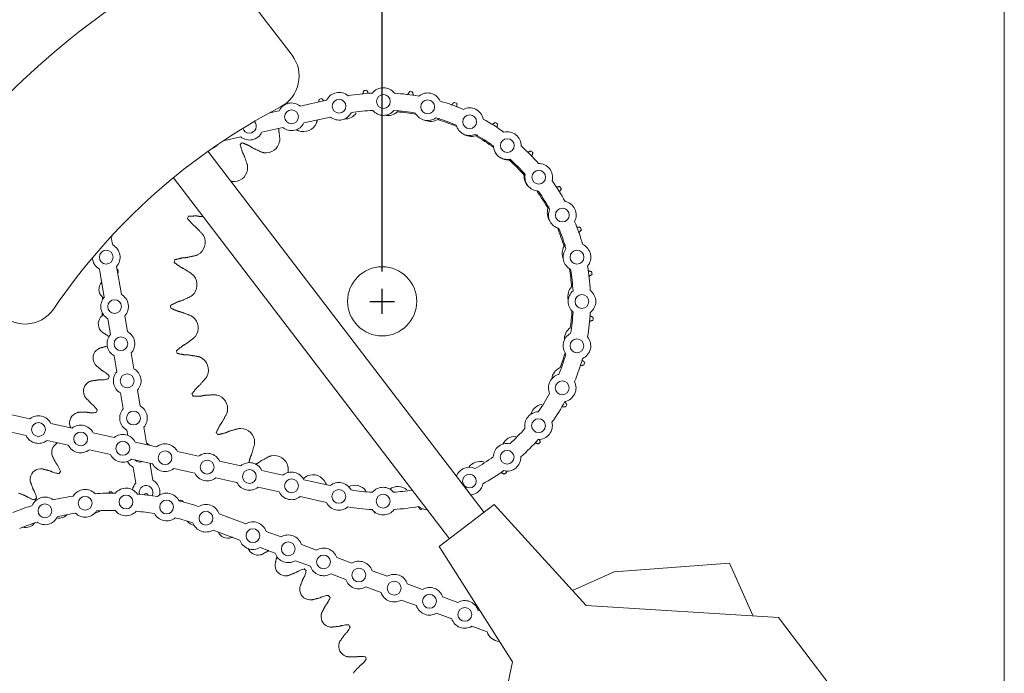
# Model space of a CAD drawing. Units: inches. Extents: x 0.9 to 21.9, y 3.3 to 21.1.
# Drawn here: x 3.7 to 7.3, y 6.1 to 8.5 of the extents above; entities that cross this region are included whole.
import ezdxf

# ---------------------------------------------------------------- set-up
doc = ezdxf.new("R2010")
doc.units = ezdxf.units.IN
doc.header["$MEASUREMENT"] = 0
doc.header["$PDSIZE"] = -1
doc.layers.add('DIM', color=1, linetype='Continuous')
doc.styles.add('SLDTEXTSTYLE0', font='ARIAL.TTF', dxfattribs={"width": 0.7})
doc.dimstyles.new('SLDDIMSTYLE0', dxfattribs={"dimtxt": 0.15, "dimasz": 0.15, "dimexe": 0, "dimexo": 0.0625, "dimgap": 0.0375, "dimtad": 0, "dimtih": 1, "dimtoh": 1, "dimdec": 3, "dimlfac": 4, "dimrnd": 1e-09, "dimzin": 12, "dimdsep": 46, "dimtxsty": 'SLDTEXTSTYLE0', "dimsah": 1, "dimcen": 0.09, "dimadec": 0, "dimazin": 0, "dimtfac": 1, "dimtdec": 3, "dimtofl": 0, "dimtmove": 0, "dimatfit": 3, "dimfxl": 0, "dimtolj": 1, "dimtzin": 12, "dimarcsym": 0})

# ---------------------------------------------------------------- blocks, each defined once
blk = doc.blocks.new('*D15')
at = {"layer": 'DEFPOINTS', "color": 0}
for p in [(4.6434, 11.2279), (4.6434, 10.4768), (5.0184, 7.4905)]:
    blk.add_point(p, dxfattribs=at)
at = {"layer": 'DIM', "color": 0, "lineweight": -2}
for p, q in [((4.4934, 11.2279), (4.3434, 11.2279)), ((4.6434, 10.5393), (4.6434, 11.2279)), ((5.0184, 7.553), (5.0184, 11.2279)), ((5.1684, 11.2279), (5.3184, 11.2279))]:
    blk.add_line(p, q, dxfattribs=at)
at = {"layer": 'DIM', "color": 0}
for points in [[(4.4934, 11.2529), (4.4934, 11.2029), (4.6434, 11.2279)], [(5.1684, 11.2529), (5.1684, 11.2029), (5.0184, 11.2279)]]:
    blk.add_solid(points, dxfattribs=at)
at = {"layer": 'DIM', "color": 0, "insert": (4.1546, 11.3055), "char_height": 0.15, "attachment_point": 2, "style": 'SLDTEXTSTYLE0'}
blk.add_mtext('\\A1;1 1/2', dxfattribs=at)

msp = doc.modelspace()

# ---------------------------------------------------------------- linework, layer by layer
at = {"color": 7, "linetype": 'Continuous', "lineweight": 15}
for p, q in [((7.26842, 4.69554), (7.26842, 9.69554)), ((4.46181, 8.63715), (4.69249, 8.33539)), ((4.81766, 8.17306), (4.72206, 8.15179)), ((4.64586, 8.13484), (4.61042, 8.12696)), ((4.83123, 8.11205), (4.73563, 8.09078)), ((4.65943, 8.07383), (4.58311, 8.05685)), ((4.50691, 8.0399), (4.44339, 8.02577)), ((5.38672, 6.68221), (4.3885, 7.98799)), ((4.26337, 7.89233), (5.26159, 6.58655)), ((4.01353, 7.45982), (3.99629, 7.56153)), ((4.07515, 7.47027), (4.05791, 7.57197)), ((4.0363, 7.32549), (4.02658, 7.38286)), ((4.09792, 7.33593), (4.0882, 7.3933)), ((4.05907, 7.19115), (4.04935, 7.24852)), ((4.12069, 7.2016), (4.11097, 7.25897)), ((4.14346, 7.06726), (4.13374, 7.12463)), ((4.08184, 7.05682), (4.07211, 7.11419)), ((3.66798, 7.03779), (3.7443, 7.02082)), ((3.8205, 7.00387), (3.89682, 6.98689)), ((4.09811, 6.96084), (4.09488, 6.97986)), ((4.16623, 6.93293), (4.1565, 6.9903)), ((3.65441, 6.97679), (3.73073, 6.95981)), ((3.97302, 6.96994), (4.04934, 6.95296)), ((3.80693, 6.94286), (3.88325, 6.92588)), ((3.95945, 6.90893), (4.03577, 6.89195)), ((4.12554, 6.93601), (4.20187, 6.91903)), ((4.11197, 6.875), (4.18829, 6.85802)), ((4.27807, 6.90208), (4.35439, 6.88511)), ((4.12738, 6.78815), (4.11765, 6.84552)), ((4.18208, 6.85941), (4.17927, 6.85597)), ((4.189, 6.7986), (4.17927, 6.85597)), ((4.26449, 6.84107), (4.34082, 6.8241)), ((4.43059, 6.86815), (4.50691, 6.85118)), ((4.41702, 6.80715), (4.49334, 6.79017)), ((4.58311, 6.83423), (4.65943, 6.81725)), ((4.56954, 6.77322), (4.64586, 6.75624)), ((4.73563, 6.8003), (4.83022, 6.77926)), ((4.72206, 6.73929), (4.81665, 6.71825)), ((5.42346, 6.7103), (5.22485, 6.55847)), ((5.75647, 6.34556), (5.42346, 6.7103)), ((4.52537, 6.64101), (4.42867, 6.67693)), ((4.50361, 6.58242), (4.40691, 6.61835)), ((4.65309, 6.59356), (4.59855, 6.61383)), ((4.63133, 6.53497), (4.57678, 6.55524)), ((4.78081, 6.54611), (4.72627, 6.56638)), ((5.22485, 6.55847), (5.48946, 6.14144)), ((4.90853, 6.49867), (4.85399, 6.51893)), ((4.75905, 6.48753), (4.7045, 6.50779)), ((5.85769, 6.46766), (6.27419, 6.49909)), ((6.27419, 6.49909), (6.36075, 6.30751)), ((4.88677, 6.44008), (4.83222, 6.46034)), ((5.03626, 6.45122), (4.98171, 6.47148)), ((5.70711, 6.39962), (5.85769, 6.46766)), ((5.01449, 6.39263), (4.95995, 6.41289)), ((5.16398, 6.40377), (5.10943, 6.42403)), ((5.2917, 6.35632), (5.23715, 6.37658)), ((5.14221, 6.34518), (5.08767, 6.36544)), ((6.45166, 6.30178), (5.75647, 6.34556)), ((5.26993, 6.29773), (5.21539, 6.318)), ((5.37206, 6.32647), (5.36487, 6.32914)), ((5.39765, 6.25028), (5.34311, 6.27055)), ((6.64281, 6.05173), (6.45166, 6.30178)), ((5.48946, 6.14144), (5.34936, 5.45911))]:
    msp.add_line(p, q, dxfattribs=at)
at = {"color": 7, "linetype": 'Continuous', "lineweight": 15, "flags": 128}
for points in [[(4.00687, 7.46032), (4.00696, 7.45199), (4.00697, 7.45051)], [(4.00607, 7.40435), (4.00596, 7.40201), (4.00554, 7.39369)], [(4.16623, 6.93293), (4.17533, 6.92645), (4.1774, 6.92448)], [(3.90261, 6.74573), (3.90369, 6.74589), (3.90475, 6.74605)]]:
    msp.add_lwpolyline(points, dxfattribs=at)
at = {"color": 7, "linetype": 'Continuous', "lineweight": 15}
for centre, radius in [((5.02288, 8.16803), 0.025), ((4.86255, 8.15103), 0.025), ((5.18298, 8.14905), 0.025), ((4.69075, 8.11281), 0.025), ((5.3349, 8.09504), 0.025), ((5.47105, 8.00868), 0.025), ((5.58466, 7.89428), 0.025), ((5.67008, 7.75754), 0.025), ((4.02058, 7.60523), 0.025), ((5.72304, 7.60526), 0.025), ((5.01842, 7.44554), 0.125), ((4.05086, 7.42656), 0.025), ((5.74092, 7.44502), 0.025), ((4.07363, 7.29223), 0.025), ((5.72281, 7.28481), 0.025), ((4.0964, 7.15789), 0.025), ((5.66963, 7.13261), 0.025), ((4.11917, 7.02356), 0.025), ((5.58402, 6.99598), 0.025), ((3.77561, 6.98184), 0.025), ((3.92814, 6.94791), 0.025), ((4.08066, 6.91398), 0.025), ((4.23318, 6.88005), 0.025), ((5.47024, 6.88175), 0.025), ((4.3857, 6.84613), 0.025), ((4.53822, 6.8122), 0.025), ((4.69075, 6.77827), 0.025), ((5.33397, 6.79559), 0.025), ((3.94422, 6.71535), 0.025), ((4.0921, 6.72005), 0.025), ((4.86153, 6.74028), 0.025), ((5.02184, 6.72305), 0.025), ((3.79884, 6.68788), 0.025), ((4.23893, 6.70187), 0.025), ((4.3812, 6.66123), 0.025), ((4.55108, 6.59812), 0.025), ((4.6788, 6.55068), 0.025), ((4.80652, 6.50323), 0.025), ((4.93424, 6.45578), 0.025), ((5.06196, 6.40833), 0.025), ((5.18968, 6.36088), 0.025), ((5.3174, 6.31343), 0.025)]:
    msp.add_circle(centre, radius, dxfattribs=at)
for centre, radius, start, end in [((5.69159, 6.15374), 2.875, 118.90132, 143.22318), ((4.59319, 8.25948), 0.125, 297.54753, 37.39656), ((4.86255, 8.15103), 0.05, 49.6097, 153.85778), ((5.01842, 7.44554), 0.75375, 92.67721, 99.42817), ((5.01842, 7.44554), 0.76522, 94.19237, 94.93213), ((5.02288, 8.16803), 0.05, 36.7972, 142.49568), ((5.01842, 7.44554), 0.75375, 79.86471, 86.61567), ((5.01842, 7.44554), 0.76522, 81.77857, 82.51834), ((5.18298, 8.14905), 0.05, 23.9847, 129.68318), ((4.69075, 8.11281), 0.05, 51.22325, 153.85887), ((5.01842, 7.44554), 0.76522, 106.60616, 107.34593), ((5.01842, 7.44554), 0.75375, 67.05221, 73.80317), ((5.01842, 7.44554), 0.76522, 69.36478, 70.10455), ((5.69159, 6.15374), 2.25, 117.54753, 145.80504), ((4.86255, 8.15103), 0.05, 231.22216, 332.21182), ((4.8834, 8.1554), 0.05062, 267.97467, 325.00904), ((5.01842, 7.44554), 0.69125, 92.8113, 99.29409), ((5.02288, 8.16803), 0.05, 219.89356, 319.39932), ((5.03916, 8.16783), 0.05062, 257.81829, 312.59525), ((5.01842, 7.44554), 0.69125, 79.9988, 86.48159), ((5.01842, 7.44554), 0.68722, 79.71538, 85.40939), ((5.18298, 8.14905), 0.05, 207.08106, 306.58682), ((5.3349, 8.09504), 0.05, 11.1722, 116.87068), ((4.53822, 8.07888), 0.025, 270, 44.03703), ((4.69075, 8.11281), 0.05, 231.22325, 333.85887), ((4.73396, 8.10978), 0.05063, 248.94305, 337.42283), ((5.19394, 8.14648), 0.05063, 247.23675, 300.18145), ((5.01842, 7.44554), 0.69125, 67.1863, 73.66909), ((5.01842, 7.44554), 0.68722, 66.90288, 72.99559), ((5.01842, 7.44554), 0.75375, 54.23971, 60.99067), ((5.01842, 7.44554), 0.76522, 56.95099, 57.69075), ((4.53822, 8.07888), 0.05, 231.22325, 333.85887), ((4.53822, 8.07888), 0.025, 197.81498, 270), ((5.3349, 8.09504), 0.05, 194.26856, 293.77432), ((5.34052, 8.09236), 0.05063, 235.26161, 287.76766), ((5.01842, 7.44554), 0.69125, 54.3738, 60.85659), ((5.47105, 8.00868), 0.05, 358.3597, 104.05818), ((4.3857, 8.04495), 0.05, 289.65738, 319.59275), ((5.01842, 7.44554), 0.76522, 131.43375, 132.17351), ((4.59782, 8.0331), 0.05063, 261.35684, 349.83663), ((5.01842, 7.44554), 0.68722, 54.05994, 60.5818), ((5.47105, 8.00868), 0.05, 181.45606, 280.96182), ((5.47204, 8.008), 0.05063, 203.18602, 275.35387), ((5.01842, 7.44554), 0.75375, 41.42721, 48.17817), ((5.01842, 7.44554), 0.76522, 44.5372, 45.27696), ((5.01842, 7.44554), 0.68722, 41.64615, 48.16801), ((5.01842, 7.44554), 0.69125, 41.5613, 48.04409), ((5.58466, 7.89428), 0.05, 345.5472, 91.24568), ((4.48134, 7.92894), 0.05063, 273.77063, 2.25042), ((5.58234, 7.89733), 0.05062, 174.46029, 228.8369), ((5.58466, 7.89428), 0.05, 168.64356, 268.14932), ((5.01842, 7.44554), 0.75375, 28.61471, 35.36567), ((5.01842, 7.44554), 0.68722, 29.23236, 35.51501), ((5.01842, 7.44554), 0.69125, 28.7488, 35.23159), ((5.01842, 7.44554), 0.76522, 32.1234, 32.86317), ((5.67008, 7.75754), 0.05, 332.7347, 78.43318), ((5.66628, 7.76554), 0.05063, 162.0465, 214.46442), ((5.67008, 7.75754), 0.05, 155.83106, 255.33682), ((5.01842, 7.44554), 0.76522, 156.26133, 157.0011), ((5.01842, 7.44554), 0.75375, 15.80221, 22.55317), ((5.01842, 7.44554), 0.68722, 16.81856, 22.70251), ((5.01842, 7.44554), 0.69125, 15.9363, 22.41909), ((5.01842, 7.44554), 0.76522, 19.70961, 20.44938), ((3.07842, 7.44554), 0.98685, 11.92302, 13.67288), ((3.07842, 7.44554), 0.99107, 13.60236, 13.8346), ((4.32801, 7.65875), 0.05063, 298.59822, 27.07801), ((4.02058, 7.60523), 0.05, 318.30217, 62.09857), ((5.71992, 7.61879), 0.05063, 149.6327, 203.45749), ((5.72304, 7.60526), 0.05, 143.01856, 242.52432), ((5.72304, 7.60526), 0.05, 319.9222, 65.62068), ((4.02058, 7.60523), 0.05, 182.38969, 240.93779), ((5.01842, 7.44554), 0.76522, 168.67513, 169.41489), ((3.07842, 7.44554), 0.99107, 6.10236, 6.609), ((5.01842, 7.44554), 0.68722, 4.40477, 9.89001), ((5.01842, 7.44554), 0.69125, 3.1238, 9.60659), ((5.01842, 7.44554), 0.75375, 2.98971, 9.74067), ((5.01842, 7.44554), 0.76522, 7.29582, 8.03558), ((4.03304, 7.48898), 0.03882, 137.6149, 227.59646), ((4.29831, 7.50535), 0.05063, 311.01201, 39.4918), ((5.74077, 7.46394), 0.05063, 137.21891, 193.14466), ((5.74092, 7.44502), 0.05, 130.20606, 229.71182), ((5.74092, 7.44502), 0.05, 307.1097, 52.80818), ((4.05086, 7.42656), 0.05, 138.30217, 240.93779), ((4.05086, 7.42656), 0.05, 318.30217, 60.93779), ((3.72715, 7.48851), 0.125, 217.39656, 325.80504), ((5.01842, 7.44554), 0.76522, 181.08892, 181.82869), ((5.01842, 7.44554), 0.68722, 351.99098, 357.07751), ((5.01842, 7.44554), 0.69125, 350.3113, 356.79409), ((4.03055, 7.36401), 0.03882, 130.1149, 220.09646), ((4.30229, 7.34915), 0.05063, 323.42581, 51.90559), ((5.01842, 7.44554), 0.75375, 350.17721, 356.92817), ((5.01842, 7.44554), 0.76522, 354.88202, 355.62179), ((4.07363, 7.29223), 0.05, 318.30217, 60.93779), ((5.72783, 7.30822), 0.05063, 124.80512, 183.10899), ((4.07363, 7.29223), 0.05, 138.30217, 240.93779), ((5.72281, 7.28481), 0.05, 117.39356, 216.89932), ((5.72281, 7.28481), 0.05, 294.2972, 39.99568), ((4.01176, 7.24043), 0.03882, 122.6149, 212.59646), ((5.01842, 7.44554), 0.76522, 193.50271, 194.24248), ((4.33976, 7.19746), 0.05063, 335.8396, 64.31939), ((5.01842, 7.44554), 0.69125, 337.4988, 343.98159), ((5.01842, 7.44554), 0.68722, 339.57718, 344.26501), ((5.01842, 7.44554), 0.75375, 337.36471, 344.11567), ((4.0964, 7.15789), 0.05, 318.30217, 60.93779), ((5.68173, 7.15893), 0.05063, 112.39132, 173.22948), ((5.01842, 7.44554), 0.76522, 342.46823, 343.208), ((3.07842, 7.44554), 0.99107, 343.60236, 344.109), ((4.0964, 7.15789), 0.05, 138.30217, 240.93779), ((5.66963, 7.13261), 0.05, 104.58106, 204.08682), ((3.977, 7.12036), 0.03882, 115.1149, 205.09646), ((5.66963, 7.13261), 0.05, 281.4847, 27.18318), ((5.01842, 7.44554), 0.76522, 205.91651, 206.65627), ((4.40895, 7.05737), 0.05063, 348.25339, 76.73318), ((5.01842, 7.44554), 0.69125, 324.6863, 331.16909), ((3.07842, 7.44554), 0.99107, 336.10236, 336.609), ((4.11917, 7.02356), 0.05, 138.30217, 240.93779), ((4.11917, 7.02356), 0.05, 318.30217, 60.93779), ((5.60461, 7.02304), 0.05063, 99.97753, 163.46286), ((5.01842, 7.44554), 0.75375, 324.55221, 331.30317), ((5.01842, 7.44554), 0.76522, 330.05444, 330.7942), ((3.77561, 6.98184), 0.05, 26.14113, 128.77675), ((3.92687, 7.00585), 0.03882, 107.6149, 197.59646), ((5.58402, 6.99598), 0.05, 91.76856, 191.27432), ((3.92814, 6.94791), 0.05, 26.14113, 128.77675), ((4.50665, 6.93543), 0.05063, 0.66719, 89.14697), ((5.01842, 7.44554), 0.69125, 311.8738, 318.35659), ((5.58402, 6.99598), 0.05, 268.6722, 14.37068), ((3.77561, 6.98184), 0.05, 206.14113, 308.77675), ((4.08066, 6.91398), 0.05, 26.14113, 128.77675), ((5.01842, 7.44554), 0.76522, 218.3303, 219.07007), ((5.50008, 6.9069), 0.05063, 87.56374, 153.7945), ((5.01842, 7.44554), 0.75375, 311.73971, 318.49067), ((3.86222, 6.89887), 0.03882, 114.6193, 190.09646), ((3.92814, 6.94791), 0.05, 206.14113, 308.77675), ((4.23318, 6.88005), 0.05, 26.14113, 128.77675), ((5.47024, 6.88175), 0.05, 78.95606, 178.46182), ((5.01842, 7.44554), 0.76522, 317.64064, 318.38041), ((4.08066, 6.91398), 0.05, 206.14113, 308.77675), ((4.3857, 6.84613), 0.05, 26.14113, 128.77675), ((4.62827, 6.83734), 0.05063, 13.08098, 101.56076), ((5.01842, 7.44554), 0.69125, 299.0613, 305.54409), ((5.47024, 6.88175), 0.05, 255.8597, 1.55818), ((3.78416, 6.80124), 0.03882, 92.6149, 182.59646), ((4.14194, 6.88923), 0.05, 206.63181, 240.93779), ((4.14194, 6.88923), 0.025, 222.11144, 292.80644), ((4.23318, 6.88005), 0.05, 206.14113, 308.77675), ((4.53822, 6.8122), 0.05, 26.14113, 128.77675), ((5.33397, 6.79559), 0.05, 66.14356, 160.01645), ((5.37303, 6.81595), 0.05063, 75.14994, 144.22325), ((3.07842, 7.44554), 0.99107, 321.10236, 321.609), ((4.3857, 6.84613), 0.05, 206.14113, 308.77675), ((4.69075, 6.77827), 0.05, 26.14113, 128.77675), ((4.76814, 6.76769), 0.05063, 25.49477, 113.97456), ((5.01842, 7.44554), 0.75375, 298.92721, 305.67817), ((5.01842, 7.44554), 0.76522, 305.22685, 305.96662), ((4.0921, 6.72005), 0.05, 34.90139, 139.85857), ((4.16471, 6.75489), 0.05, 138.30217, 169.27728), ((4.16471, 6.75489), 0.025, 330.53882, 196.05444), ((4.16471, 6.75489), 0.05, 348.64841, 60.93779), ((4.53822, 6.8122), 0.05, 206.14113, 308.77675), ((4.86153, 6.74028), 0.05, 27.70606, 128.77675), ((4.91971, 6.72973), 0.05063, 37.90856, 116.19466), ((5.02184, 6.72305), 0.05, 40.51856, 140.02432), ((5.07589, 6.72525), 0.05063, 50.32236, 125.40662), ((5.33397, 6.79559), 0.05, 274.77667, 348.74568), ((3.79884, 6.68788), 0.05, 52.66139, 157.61857), ((3.07842, 7.44554), 0.99107, 313.60236, 314.109), ((4.04842, 5.76545), 0.98685, 98.56302, 102.83695), ((3.94422, 6.71535), 0.05, 43.78139, 148.73857), ((4.04842, 5.76545), 0.98685, 89.68302, 93.95695), ((4.04842, 5.76545), 0.99107, 90.45377, 90.96041), ((4.04842, 5.76545), 0.98685, 80.80302, 85.07695), ((4.04842, 5.76545), 0.99107, 82.95377, 83.46041), ((4.23893, 6.70187), 0.05, 26.02139, 130.97857), ((4.69075, 6.77827), 0.05, 206.14113, 308.77675), ((5.01842, 7.44554), 0.69125, 260.6238, 267.10659), ((5.01842, 7.44554), 0.69125, 273.4363, 279.02268), ((4.04842, 5.76545), 0.98685, 107.44302, 111.71695), ((4.04842, 5.76545), 0.98685, 71.92302, 76.19695), ((4.04842, 5.76545), 0.99107, 75.45377, 75.96041), ((4.3812, 6.66123), 0.05, 18.30217, 122.09857), ((4.86153, 6.74028), 0.05, 206.14113, 310.30818), ((5.01842, 7.44554), 0.75375, 260.48971, 267.24067), ((5.01842, 7.44554), 0.75375, 273.30221, 280.05317), ((5.18198, 6.7418), 0.05, 230.2347, 269.03101), ((5.01842, 7.44554), 0.76522, 280.39926, 281.13903), ((3.79884, 6.68788), 0.05, 235.00209, 335.27787), ((3.85044, 6.70033), 0.03882, 257.28711, 317.61475), ((4.04842, 5.76545), 0.92435, 98.63961, 102.76035), ((3.94422, 6.71535), 0.05, 226.12209, 326.39787), ((3.97415, 6.71817), 0.03882, 277.57098, 310.11475), ((4.04842, 5.76545), 0.92435, 89.75961, 93.88035), ((4.0921, 6.72005), 0.05, 217.24209, 317.51787), ((4.04842, 5.76545), 0.92435, 80.87961, 85.00035), ((4.23893, 6.70187), 0.05, 208.36209, 308.63787), ((4.04842, 5.76545), 0.92435, 71.99961, 76.12035), ((5.02184, 6.72305), 0.05, 217.4222, 323.12068), ((5.01842, 7.44554), 0.76522, 267.98547, 268.26967), ((4.04842, 5.76545), 0.92435, 107.51961, 111.64035), ((3.7301, 6.66649), 0.03882, 253.79943, 325.11475), ((4.3444, 6.67407), 0.03882, 216.29943, 260.77989), ((4.3812, 6.66123), 0.05, 199.48209, 300.93779), ((4.55108, 6.59812), 0.05, 18.30217, 120.93779), ((4.46047, 6.62766), 0.03882, 204.48969, 289.44787), ((4.6788, 6.55068), 0.05, 18.30217, 120.93779), ((4.55108, 6.59812), 0.05, 198.30217, 300.93779), ((4.80652, 6.50323), 0.05, 18.30217, 120.93779), ((4.56948, 6.5665), 0.03882, 203.21893, 281.94787), ((4.6788, 6.55068), 0.05, 198.30217, 300.93779), ((4.66958, 6.49164), 0.03882, 184.46631, 274.44787), ((4.80652, 6.50323), 0.05, 198.30217, 300.93779), ((4.93424, 6.45578), 0.05, 18.30217, 120.93779), ((4.04842, 5.76545), 0.99107, 45.45377, 45.96041), ((5.06196, 6.40833), 0.05, 18.30217, 120.93779), ((4.93424, 6.45578), 0.05, 198.30217, 300.93779), ((5.18968, 6.36088), 0.05, 18.30217, 120.93779), ((4.75905, 6.40435), 0.03882, 176.96631, 266.94787), ((4.04842, 5.76545), 0.99107, 37.95377, 38.46041), ((5.06196, 6.40833), 0.05, 198.30217, 300.93779), ((5.18968, 6.36088), 0.05, 198.30217, 300.93779), ((5.3174, 6.31343), 0.05, 18.30217, 120.93779), ((4.83637, 6.30613), 0.03882, 169.46631, 259.44787), ((4.04842, 5.76545), 0.99107, 30.45377, 30.96041), ((5.3174, 6.31343), 0.05, 198.30217, 300.93779), ((5.44513, 6.26599), 0.05, 198.30217, 266.53561), ((4.9002, 6.19865), 0.03882, 161.96631, 251.94787), ((4.04842, 5.76545), 0.99107, 22.95377, 23.46041)]:
    msp.add_arc(centre, radius, start, end, dxfattribs=at)
for points in [[(4.94772, 8.1947), (4.95263, 8.20793)], [(4.96248, 8.20871), (4.96911, 8.19697)], [(5.1104, 8.19235), (5.11806, 8.20425)], [(5.12784, 8.2029), (5.13186, 8.1898)], [(4.78898, 8.16668), (4.79027, 8.17596)], [(4.79972, 8.17885), (4.80704, 8.17069)], [(5.26878, 8.15511), (5.27883, 8.16509)], [(5.2881, 8.16167), (5.28922, 8.14784)], [(4.78071, 8.09034), (4.78311, 8.09763)], [(4.78311, 8.09763), (4.78349, 8.10143)], [(5.21939, 8.10272), (5.22571, 8.10707)], [(5.41549, 8.08472), (5.42742, 8.09229)], [(5.43574, 8.08695), (5.43385, 8.07308)], [(4.64425, 8.06807), (4.64367, 8.07032)], [(4.64843, 8.0318), (4.64425, 8.06807)], [(4.70884, 8.06582), (4.71577, 8.06253)], [(4.513, 7.9852), (4.50466, 8.01266)], [(4.51203, 8.01924), (4.53839, 8.0079)], [(4.64765, 8.02416), (4.64843, 8.0318)], [(5.35597, 8.04415), (5.36308, 8.04704)], [(4.51918, 7.97308), (4.513, 7.9852)], [(4.53839, 8.0079), (4.54974, 8.00042)], [(4.54974, 8.00042), (4.58274, 7.98477)], [(4.58274, 7.98477), (4.59021, 7.98305)], [(5.54369, 7.98444), (5.55689, 7.98924)], [(5.56386, 7.98225), (5.559, 7.96902)], [(4.53105, 7.93855), (4.51918, 7.97308)], [(5.47676, 7.95759), (5.48432, 7.95888)], [(4.53193, 7.93093), (4.53105, 7.93855)], [(5.53327, 7.90978), (5.53195, 7.90222)], [(4.47116, 7.87985), (4.477, 7.87851)], [(4.477, 7.87851), (4.48467, 7.87843)], [(5.64736, 7.85894), (5.66118, 7.86078)], [(5.66649, 7.85244), (5.65887, 7.84052)], [(5.62103, 7.78824), (5.61812, 7.78115)], [(4.33311, 7.7231), (4.31402, 7.74452)], [(4.31794, 7.75359), (4.34662, 7.75437)], [(4.34662, 7.75437), (4.36007, 7.75234)], [(4.36007, 7.75234), (4.37047, 7.75224)], [(4.34381, 7.7147), (4.33311, 7.7231)], [(4.36908, 7.68835), (4.34381, 7.7147)], [(5.72168, 7.71406), (5.73542, 7.71289)], [(5.73881, 7.70361), (5.7288, 7.6936)], [(4.37308, 7.6818), (4.36908, 7.68835)], [(5.68061, 7.65069), (5.67624, 7.64438)], [(4.28947, 7.56929), (4.26622, 7.58611)], [(4.26809, 7.59581), (4.29594, 7.60273)], [(4.29594, 7.60273), (4.30951, 7.60364)], [(4.30951, 7.60364), (4.34525, 7.61115)], [(4.34525, 7.61115), (4.35224, 7.61431)], [(4.06387, 7.5509), (4.06175, 7.54931)], [(4.30172, 7.56339), (4.28947, 7.56929)], [(4.33207, 7.54308), (4.30172, 7.56339)], [(5.76314, 7.55654), (5.77613, 7.55251)], [(4.33738, 7.53755), (4.33207, 7.54308)], [(5.77744, 7.54272), (5.76554, 7.53511)], [(4.00687, 7.46032), (4.01154, 7.45667)], [(4.25333, 7.431), (4.27904, 7.44375)], [(4.27904, 7.44375), (4.2921, 7.44755)], [(4.2921, 7.44755), (4.32538, 7.46257)], [(4.32538, 7.46257), (4.33154, 7.46715)], [(4.27991, 7.4097), (4.25359, 7.42112)], [(4.29314, 7.40656), (4.27991, 7.4097)], [(4.01035, 7.39716), (4.00554, 7.39369)], [(4.32715, 7.39326), (4.29314, 7.40656)], [(4.33353, 7.38899), (4.32715, 7.39326)], [(5.78059, 7.37728), (5.76739, 7.37243)], [(5.7698, 7.39374), (5.78141, 7.38712)], [(4.00085, 7.33901), (4.00501, 7.33478)], [(4.00501, 7.33478), (4.02964, 7.31895)], [(4.02964, 7.31895), (4.03103, 7.31832)], [(4.30865, 7.29137), (4.33792, 7.31319)], [(4.33792, 7.31319), (4.34295, 7.31899)], [(3.99606, 7.27593), (3.99084, 7.27312)], [(4.02428, 7.28372), (3.99606, 7.27593)], [(4.27435, 7.26687), (4.29671, 7.28484)], [(4.29671, 7.28484), (4.30865, 7.29137)], [(4.30488, 7.25178), (4.27672, 7.25728)], [(4.31848, 7.25156), (4.30488, 7.25178)], [(4.35455, 7.24588), (4.31848, 7.25156)], [(4.36169, 7.24308), (4.35455, 7.24588)], [(5.74129, 7.23324), (5.75101, 7.22447)], [(3.97906, 7.21952), (3.98262, 7.21478)], [(3.98262, 7.21478), (4.00498, 7.19587)], [(4.00498, 7.19587), (4.01449, 7.18997)], [(5.7481, 7.21503), (5.73427, 7.21315)], [(3.96607, 7.1576), (3.96053, 7.1555)], [(3.99507, 7.16165), (3.96607, 7.1576)], [(4.00627, 7.16155), (3.99507, 7.16165)], [(4.35838, 7.14239), (4.38228, 7.17)], [(4.38228, 7.17), (4.38595, 7.17674)], [(4.33015, 7.11109), (4.34813, 7.13345)], [(4.34813, 7.13345), (4.35838, 7.14239)], [(3.94185, 7.10389), (3.94477, 7.09873)], [(3.94477, 7.09873), (3.96446, 7.07707)], [(4.36321, 7.10292), (4.33453, 7.10223)], [(4.37654, 7.10563), (4.36321, 7.10292)], [(4.41299, 7.10783), (4.37654, 7.10563)], [(4.42057, 7.10664), (4.41299, 7.10783)], [(3.96446, 7.07707), (3.97312, 7.06997)], [(5.68148, 7.06356), (5.66773, 7.06468)], [(5.67887, 7.08265), (5.68636, 7.07215)], [(3.92089, 7.04421), (3.91512, 7.04285)], [(3.95017, 7.04443), (3.92089, 7.04421)], [(3.96126, 7.04288), (3.95017, 7.04443)], [(4.43898, 7.00759), (4.45639, 7.03969)], [(4.45639, 7.03969), (4.45852, 7.04706)], [(3.88987, 6.99412), (3.89209, 6.98862)], [(4.41814, 6.97095), (4.43089, 6.99666)], [(4.43089, 6.99666), (4.43898, 7.00759)], [(4.49974, 6.98558), (4.46462, 6.97559)], [(4.5074, 6.98605), (4.49974, 6.98558)], [(4.45218, 6.97008), (4.42432, 6.96324)], [(4.46462, 6.97559), (4.45218, 6.97008)], [(5.58649, 6.94665), (5.59048, 6.93729)], [(4.54668, 6.89327), (4.55678, 6.92836)], [(4.55678, 6.92836), (4.55727, 6.93602)], [(5.58387, 6.92995), (5.57086, 6.93394)], [(3.824, 6.89206), (3.82549, 6.88632)], [(3.82549, 6.88632), (3.8389, 6.8603)], [(4.53623, 6.86119), (4.54112, 6.88085)], [(4.54112, 6.88085), (4.54668, 6.89327)], [(4.61075, 6.88483), (4.57859, 6.86753)], [(4.61813, 6.88693), (4.61075, 6.88483)], [(3.78831, 6.83983), (3.78239, 6.84001)], [(3.81665, 6.83247), (3.78831, 6.83983)], [(3.8389, 6.8603), (3.84543, 6.8512)], [(4.56763, 6.85947), (4.56103, 6.85622)], [(4.57859, 6.86753), (4.56763, 6.85947)], [(4.67875, 6.84121), (4.67758, 6.84879)], [(4.67781, 6.82643), (4.67875, 6.84121)], [(3.82696, 6.8281), (3.81665, 6.83247)], [(4.74081, 6.8103), (4.7334, 6.80393)], [(4.74757, 6.81394), (4.74081, 6.8103)], [(5.45981, 6.82045), (5.44817, 6.82703)], [(5.46659, 6.83287), (5.46784, 6.8262)], [(3.74538, 6.79948), (3.7461, 6.7936)], [(3.7461, 6.7936), (3.75601, 6.76604)], [(3.75601, 6.76604), (3.7613, 6.75617)], [(4.8166, 6.78232), (4.81383, 6.78948)], [(3.73031, 6.74136), (3.70318, 6.75235)], [(3.73997, 6.73568), (3.73031, 6.74136)], [(4.04057, 6.75649), (4.04333, 6.75194)], [(4.16999, 6.74903), (4.17213, 6.74416)], [(4.29733, 6.72475), (4.29902, 6.71897)], [(5.15655, 6.69289), (5.14995, 6.70207)], [(4.99152, 6.68079), (4.98898, 6.68669)], [(4.47339, 6.59106), (4.47657, 6.59247)], [(4.57752, 6.52853), (4.58321, 6.5302)], [(4.58321, 6.5302), (4.60878, 6.54445)], [(4.63732, 6.52311), (4.63087, 6.49454)], [(4.63087, 6.49454), (4.63088, 6.48862)], [(4.67259, 6.45294), (4.67845, 6.45385)], [(4.67845, 6.45385), (4.70567, 6.46464)], [(4.70567, 6.46464), (4.71536, 6.47024)], [(4.73654, 6.44959), (4.73117, 6.43976)], [(4.72106, 6.41228), (4.72029, 6.4064)], [(4.73117, 6.43976), (4.72106, 6.41228)], [(4.79131, 6.37287), (4.80165, 6.37716)], [(4.75699, 6.36559), (4.76291, 6.36572)], [(4.76291, 6.36572), (4.79131, 6.37287)], [(4.81335, 6.34487), (4.79973, 6.31895)], [(4.81995, 6.35392), (4.81335, 6.34487)], [(4.79973, 6.31895), (4.79821, 6.31322)], [(4.82926, 6.26797), (4.83515, 6.26733)], [(4.83515, 6.26733), (4.86424, 6.27071)], [(4.86424, 6.27071), (4.87505, 6.27361)], [(4.88243, 6.24007), (4.86555, 6.21615)], [(4.89016, 6.24818), (4.88243, 6.24007)], [(4.86555, 6.21615), (4.86329, 6.21067)], [(4.88817, 6.16175), (4.89393, 6.16034)], [(4.89393, 6.16034), (4.92321, 6.1599)], [(4.92321, 6.1599), (4.93431, 6.16137)], [(4.93725, 6.12715), (4.91739, 6.10564)], [(4.94596, 6.13418), (4.93725, 6.12715)], [(4.91739, 6.10564), (4.91443, 6.1005)]]:
    msp.add_open_spline(points, degree=1, dxfattribs=at)
for points, knots in [([(4.05977, 7.56103), (4.06037, 7.56085), (4.06149, 7.56052), (4.06245, 7.55989), (4.0629, 7.5596)], [0, 0, 0, 0, 0.5340504, 1, 1, 1, 1]), ([(4.02917, 7.16576), (4.02446, 7.16424), (4.01707, 7.16185), (4.00914, 7.16163), (4.00627, 7.16155)], [0, 0, 0, 0, 0.638479, 1, 1, 1, 1]), ([(4.01449, 7.18997), (4.02037, 7.18552), (4.0267, 7.18075), (4.03129, 7.1746), (4.03161, 7.17418)], [0, 0, 0, 0, 0.9305667, 1, 1, 1, 1]), ([(3.97312, 7.06997), (3.97838, 7.0648), (3.98402, 7.05924), (3.98777, 7.05255), (3.98803, 7.05208)], [0, 0, 0, 0, 0.9305579, 1, 1, 1, 1]), ([(3.98452, 7.04406), (3.97965, 7.04316), (3.97201, 7.04176), (3.96412, 7.04258), (3.96126, 7.04288)], [0, 0, 0, 0, 0.638487, 1, 1, 1, 1]), ([(3.84543, 6.8512), (3.84917, 6.84485), (3.85318, 6.83801), (3.85507, 6.83058), (3.85521, 6.83006)], [0, 0, 0, 0, 0.9305484, 1, 1, 1, 1]), ([(3.84973, 6.82322), (3.8448, 6.82362), (3.83706, 6.82424), (3.82964, 6.82707), (3.82696, 6.8281)], [0, 0, 0, 0, 0.6384909, 1, 1, 1, 1]), ([(3.76191, 6.72787), (3.75706, 6.72891), (3.74947, 6.73053), (3.74249, 6.73431), (3.73997, 6.73568)], [0, 0, 0, 0, 0.638494, 1, 1, 1, 1]), ([(3.7613, 6.75617), (3.76417, 6.74938), (3.76726, 6.74208), (3.76816, 6.73447), (3.76822, 6.73394)], [0, 0, 0, 0, 0.9305617, 1, 1, 1, 1]), ([(3.90038, 6.73971), (3.90077, 6.7413), (3.90128, 6.74343), (3.90234, 6.74527), (3.90261, 6.74573)], [0, 0, 0, 0, 0.7492305, 1, 1, 1, 1]), ([(4.029, 6.75111), (4.02954, 6.75249), (4.03028, 6.75438), (4.03148, 6.75595), (4.03181, 6.75638)], [0, 0, 0, 0, 0.7303554, 1, 1, 1, 1]), ([(4.15817, 6.74575), (4.15878, 6.74686), (4.15966, 6.74845), (4.16091, 6.74969), (4.16129, 6.75007)], [0, 0, 0, 0, 0.6982246, 1, 1, 1, 1]), ([(4.28529, 6.72316), (4.28601, 6.72414), (4.28706, 6.72555), (4.28842, 6.72659), (4.28884, 6.72691)], [0, 0, 0, 0, 0.6885741, 1, 1, 1, 1]), ([(4.71536, 6.47024), (4.72206, 6.47333), (4.72925, 6.47666), (4.73684, 6.47781), (4.73736, 6.47789)], [0, 0, 0, 0, 0.9305768, 1, 1, 1, 1]), ([(4.74364, 6.47177), (4.74275, 6.46689), (4.74137, 6.45926), (4.73782, 6.45215), (4.73654, 6.44959)], [0, 0, 0, 0, 0.638483, 1, 1, 1, 1]), ([(4.80165, 6.37716), (4.80869, 6.37935), (4.81626, 6.3817), (4.82393, 6.38186), (4.82446, 6.38187)], [0, 0, 0, 0, 0.9305764, 1, 1, 1, 1]), ([(4.82988, 6.37498), (4.82837, 6.37026), (4.826, 6.36287), (4.82156, 6.35629), (4.81995, 6.35392)], [0, 0, 0, 0, 0.6384744, 1, 1, 1, 1]), ([(4.87505, 6.27361), (4.88226, 6.27486), (4.89007, 6.27621), (4.8977, 6.27536), (4.89828, 6.2753)], [0, 0, 0, 0, 0.9233825, 1, 1, 1, 1]), ([(4.90275, 6.26777), (4.89996, 6.26208), (4.89652, 6.25511), (4.89116, 6.24926), (4.89016, 6.24818)], [0, 0, 0, 0, 0.8140155, 1, 1, 1, 1]), ([(4.93431, 6.16137), (4.94161, 6.16166), (4.94953, 6.16198), (4.95698, 6.16015), (4.95756, 6.16001)], [0, 0, 0, 0, 0.9224175, 1, 1, 1, 1]), ([(4.96101, 6.15195), (4.95759, 6.14681), (4.95328, 6.14033), (4.94721, 6.13522), (4.94596, 6.13418)], [0, 0, 0, 0, 0.7951421, 1, 1, 1, 1])]:
    msp.add_open_spline(points, degree=3, knots=knots, dxfattribs=at)
at = {"layer": 'DIM'}
for p, q in [((5.01842, 7.40054), (5.01842, 7.49054)), ((4.97342, 7.44554), (5.06342, 7.44554))]:
    msp.add_line(p, q, dxfattribs=at)

# ---------------------------------------------------------------- dimensions: what is measured, and where the dimension line sits
dim = msp.add_linear_dim(base=(4.64342, 11.2279), p1=(5.01842, 7.49054), p2=(4.64342, 10.47679), dimstyle='SLDDIMSTYLE0', override={"dimlunit": 5, "dimfrac": 2}, dxfattribs=at)
dim.commit()
dim.dimension.update_dxf_attribs({"geometry": '*D15', "text_midpoint": (4.15465, 11.2279)})

doc.saveas('drawing.dxf')
